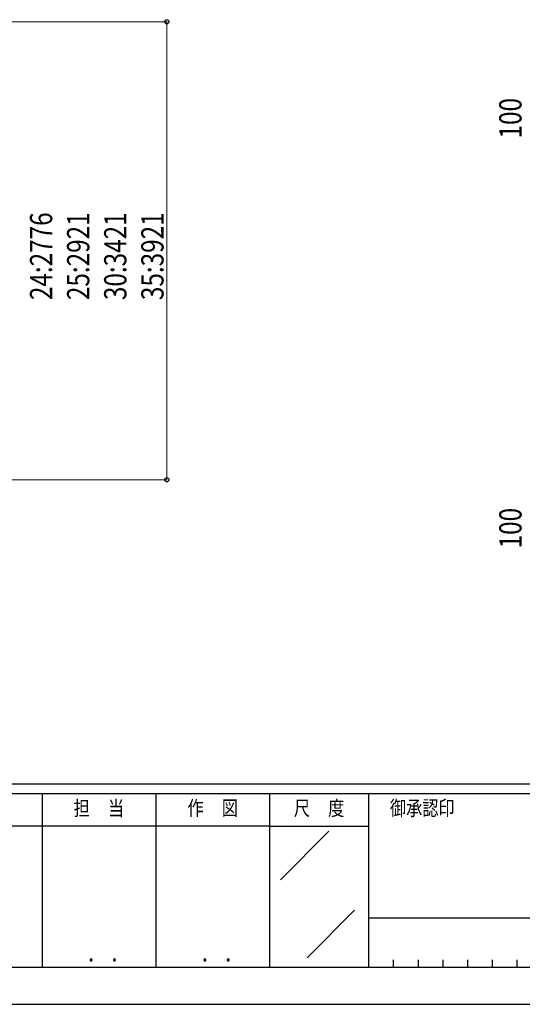
# Model space of a CAD drawing. Units: millimetres. Extents: x 0 to 25230, y 0 to 17820.
# Drawn here: x 17055 to 20102, y 0 to 5968 of the extents above; entities that cross this region are included whole.
import ezdxf
from ezdxf.enums import TextEntityAlignment as Align

# ---------------------------------------------------------------- set-up
doc = ezdxf.new("R2010")
doc.units = ezdxf.units.MM
doc.layers.add('YKK_D', color=6, linetype='Continuous', lineweight=13)
doc.layers.add('YKK_ZWAK', color=7, linetype='Continuous', lineweight=30)
doc.styles.add('text-b', font='extslim2.shx', dxfattribs={"width": 0.8, "bigfont": 'extfont2.shx'})

msp = doc.modelspace()

# ---------------------------------------------------------------- linework, layer by layer
at = {"layer": 'YKK_D'}
for p, q in [((16247.22098132771, 5955.470544797716), (17947.89030780994, 5955.470544797716)), ((17946.89030780994, 3179.356121937823), (17946.89030780994, 5955.470544797716)), ((16247.22098132771, 3179.356121937823), (17947.89030780994, 3179.356121937823))]:
    msp.add_line(p, q, dxfattribs=at)
at = {"layer": 'YKK_D', "linetype": 'ByBlock', "lineweight": -2}
for centre in [(17946.89030780994, 5955.470544797716), (17946.89030780994, 3179.356121937823)]:
    msp.add_circle(centre, 12.75, dxfattribs=at)
at = {"layer": 'YKK_ZWAK'}
for p, q in [((24300.05942267506, 1335), (900.0594226750563, 1335)), ((18570.05942267505, 1275), (16500.05942267506, 1275)), ((17190.05942267506, 1275), (17190.05942267506, 225)), ((17880.05942267506, 1275), (17880.05942267506, 225)), ((18570.05942267505, 1275), (18570.05942267505, 225)), ((19170.05942267506, 1275), (18570.05942267505, 1275)), ((22267.55942267506, 1275), (19170.05942267506, 1275)), ((19170.05942267506, 1275), (19170.05942267506, 225)), ((18570.05942267505, 1080), (16500.05942267505, 1080)), ((18570.05942267505, 1080), (19170.05942267506, 1080)), ((18636.31370512351, 755.1263881629767), (18930.11185114625, 1048.924534185703)), ((18797.01525802237, 282.0346404719225), (19085.67583865319, 570.6952211027418)), ((19170.05942267506, 525), (22267.55942267506, 525)), ((19320.05942267506, 270), (19320.05942267506, 225)), ((19470.05942267506, 270), (19470.05942267506, 225)), ((19620.05942267506, 270), (19620.05942267506, 225)), ((19770.05942267506, 270), (19770.05942267506, 225)), ((19920.05942267505, 270), (19920.05942267505, 225)), ((20070.05942267506, 270), (20070.05942267506, 225)), ((16500.05942267506, 225), (18570.05942267505, 225)), ((18570.05942267505, 225), (19170.05942267506, 225)), ((19170.05942267506, 225), (22267.55942267506, 225)), ((0, 0), (25230, 0))]:
    msp.add_line(p, q, dxfattribs=at)

# ---------------------------------------------------------------- texts
at = {"layer": 'YKK_D', "style": 'text-b', "width": 0.8}
for s, p in [('100', (20097.46050450194, 5248.360048227667)), ('24:2776', (17251.89030780993, 4268.613333367763)), ('25:2921', (17476.89030780993, 4268.613333367763)), ('30:3421', (17701.89030780993, 4268.613333367763)), ('35:3921', (17926.89030780993, 4268.613333367763)), ('100', (20097.46050450195, 2763.556113580268))]:
    msp.add_text(s, height=135, rotation=90, dxfattribs=at).set_placement(p)
at = {"layer": 'YKK_ZWAK', "style": 'text-b', "width": 0.8}
for s, p in [('担     当', (17535.05942267506, 1177.5)), ('作     図', (18225.05942267506, 1177.5)), ('尺     度', (18870.05942267506, 1177.5)), ('御承認印', (19495.61443997003, 1177.5))]:
    msp.add_text(s, height=90, dxfattribs=at).set_placement(p, align=Align.MIDDLE)
for p in [(17460, 256.9447374343872), (18150, 256.9447374343872)]:
    msp.add_text('． ．', height=106.0500025749206, dxfattribs=at).set_placement(p)

doc.saveas('drawing.dxf')
